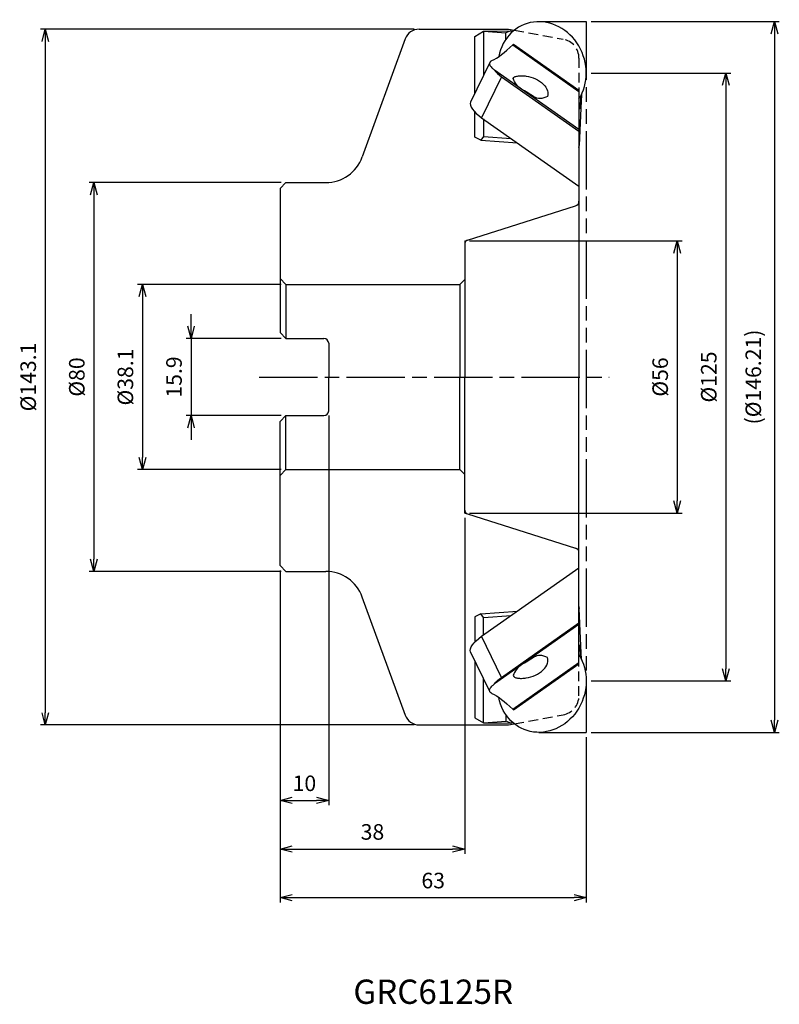
# Model space of a CAD drawing. Extents: x -117 to 40, y -129 to 74.
import ezdxf
from ezdxf.enums import TextEntityAlignment as Align

# ---------------------------------------------------------------- set-up
doc = ezdxf.new("R2010")
doc.units = 0
for name, pattern in [('ACJISTGL', [3, 2, -1]), ('AM_ISO08W050', [18, 12, -1.5, 3, -1.5]), ('AM_ISO09W050', [22.5, 12, -1.5, 3, -1.5, 3, -1.5])]:
    doc.linetypes.add(name, pattern=pattern)
doc.layers.get('0').update_dxf_attribs({"linetype": 'CONTINUOUS'})
doc.layers.get('DEFPOINTS').update_dxf_attribs({"linetype": 'CONTINUOUS'})
for name, color, linetype in [('AM_0', 7, 'CONTINUOUS'), ('AM_11', 3, 'AM_ISO09W050'), ('AM_3', 6, 'ACJISTGL'), ('AM_5', 3, 'CONTINUOUS'), ('AM_6', 2, 'CONTINUOUS'), ('AM_7', 4, 'AM_ISO08W050')]:
    doc.layers.add(name, color=color, linetype=linetype)
doc.styles.add('ASAMI', font='simplex.shx', dxfattribs={"bigfont": 'EXTFONT.SHX'})
doc.styles.get("Standard").update_dxf_attribs({"font": 'simplex.shx', "bigfont": 'EXTFONT.SHX'})
doc.dimstyles.new('AM_JIS', dxfattribs={"dimtxt": 3.2, "dimasz": 2.5, "dimexe": 1, "dimexo": 1, "dimgap": 1.5, "dimtad": 3, "dimdec": 3, "dimtxsty": 'ASAMI', "dimblk": 'OPEN30', "dimcen": 0, "dimclrd": 256, "dimclre": 256, "dimclrt": 2, "dimazin": 3, "dimtp": 0.1, "dimtm": 0.1, "dimtfac": 0.71, "dimtdec": 3, "dimtmove": 0, "dimatfit": 3, "dimtzin": 0})

# ---------------------------------------------------------------- blocks, each defined once
blk = doc.blocks.new('_OPEN30')
at = {"color": 0}
for p, q in [((-1, 0.268), (0, 0)), ((0, 0), (-1, -0.268)), ((0, 0), (-1, 0))]:
    blk.add_line(p, q, dxfattribs=at)
blk = doc.blocks.new('*D5')
at = {"layer": 'AM_5'}
for p, q in [((-35.42, 71.55), (-112.32, 71.55)), ((-111.32, 69.05), (-111.32, -69.05)), ((-35.42, -71.55), (-112.32, -71.55))]:
    blk.add_line(p, q, dxfattribs=at)
at = {"layer": 'DEFPOINTS', "color": 0}
for p in [(-34.42, 71.55), (-111.32, -71.55), (-34.42, -71.55)]:
    blk.add_point(p, dxfattribs=at)
at = {"layer": 'AM_5', "xscale": 2.5, "yscale": 2.5, "zscale": 2.5}
for p, rotation in [((-111.32, 71.55), 90), ((-111.32, -71.55), 270)]:
    blk.add_blockref('_OPEN30', p, dxfattribs=dict(at, rotation=rotation))
at = {"layer": 'AM_5', "color": 2, "insert": (-114.42, 0), "char_height": 3.2, "attachment_point": 5, "rotation": 90, "style": 'ASAMI'}
blk.add_mtext('%%c143.1', dxfattribs=at)
blk = doc.blocks.new('*D6')
at = {"layer": 'AM_5'}
for p, q in [((-62.8, 40), (-102.32, 40)), ((-101.32, 37.5), (-101.32, -37.5)), ((-62.8, -40), (-102.32, -40))]:
    blk.add_line(p, q, dxfattribs=at)
at = {"layer": 'DEFPOINTS', "color": 0}
for p in [(-61.8, 40), (-101.32, -40), (-61.8, -40)]:
    blk.add_point(p, dxfattribs=at)
at = {"layer": 'AM_5', "xscale": 2.5, "yscale": 2.5, "zscale": 2.5}
for p, rotation in [((-101.32, 40), 90), ((-101.32, -40), 270)]:
    blk.add_blockref('_OPEN30', p, dxfattribs=dict(at, rotation=rotation))
at = {"layer": 'AM_5', "color": 2, "insert": (-104.42, 0), "char_height": 3.2, "attachment_point": 5, "rotation": 90, "style": 'ASAMI'}
blk.add_mtext('%%c80', dxfattribs=at)
blk = doc.blocks.new('*D7')
at = {"layer": 'AM_5'}
for p, q in [((-62.8, 19.05), (-92.32, 19.05)), ((-91.32, 16.55), (-91.32, -16.55)), ((-62.8, -19.05), (-92.32, -19.05))]:
    blk.add_line(p, q, dxfattribs=at)
at = {"layer": 'DEFPOINTS', "color": 0}
for p in [(-61.8, 19.05), (-91.32, -19.05), (-61.8, -19.05)]:
    blk.add_point(p, dxfattribs=at)
at = {"layer": 'AM_5', "xscale": 2.5, "yscale": 2.5, "zscale": 2.5}
for p, rotation in [((-91.32, 19.05), 90), ((-91.32, -19.05), 270)]:
    blk.add_blockref('_OPEN30', p, dxfattribs=dict(at, rotation=rotation))
at = {"layer": 'AM_5', "color": 2, "insert": (-94.42, 0), "char_height": 3.2, "attachment_point": 5, "rotation": 90, "style": 'ASAMI'}
blk.add_mtext('%%c38.1', dxfattribs=at)
blk = doc.blocks.new('*D8')
at = {"layer": 'AM_5'}
for p, q in [((-81.32, 10.45), (-81.32, 12.95)), ((-62.8, 7.95), (-82.32, 7.95)), ((-81.32, 7.95), (-81.32, -7.95)), ((-62.8, -7.95), (-82.32, -7.95)), ((-81.32, -10.45), (-81.32, -12.95))]:
    blk.add_line(p, q, dxfattribs=at)
at = {"layer": 'DEFPOINTS', "color": 0}
for p in [(-61.8, 7.95), (-81.32, -7.95), (-61.8, -7.95)]:
    blk.add_point(p, dxfattribs=at)
at = {"layer": 'AM_5', "xscale": 2.5, "yscale": 2.5, "zscale": 2.5}
for p, rotation in [((-81.32, 7.95), 270), ((-81.32, -7.95), 90)]:
    blk.add_blockref('_OPEN30', p, dxfattribs=dict(at, rotation=rotation))
at = {"layer": 'AM_5', "color": 2, "insert": (-84.42, 0), "char_height": 3.2, "attachment_point": 5, "rotation": 90, "style": 'ASAMI'}
blk.add_mtext('15.9', dxfattribs=at)
blk = doc.blocks.new('*D9')
at = {"layer": 'AM_5'}
for p, q in [((-25, -29), (-25, -98.09)), ((-63, -39.8), (-63, -98.09)), ((-60.5, -97.09), (-27.5, -97.09))]:
    blk.add_line(p, q, dxfattribs=at)
at = {"layer": 'DEFPOINTS', "color": 0}
for p in [(-25, -28), (-63, -38.8), (-25, -97.09)]:
    blk.add_point(p, dxfattribs=at)
at = {"layer": 'AM_5', "xscale": 2.5, "yscale": 2.5, "zscale": 2.5, "rotation": 180}
blk.add_blockref('_OPEN30', (-63, -97.09), dxfattribs=at)
at = {"layer": 'AM_5', "xscale": 2.5, "yscale": 2.5, "zscale": 2.5}
blk.add_blockref('_OPEN30', (-25, -97.09), dxfattribs=at)
at = {"layer": 'AM_5', "color": 2, "insert": (-44, -93.99), "char_height": 3.2, "attachment_point": 5, "style": 'ASAMI'}
blk.add_mtext('38', dxfattribs=at)
blk = doc.blocks.new('*D10')
at = {"layer": 'AM_5'}
for p, q in [((-53, -7.95), (-53, -88.09)), ((-63, -39.8), (-63, -88.09)), ((-60.5, -87.09), (-55.5, -87.09))]:
    blk.add_line(p, q, dxfattribs=at)
at = {"layer": 'DEFPOINTS', "color": 0}
for p in [(-53, -6.95), (-63, -38.8), (-53, -87.09)]:
    blk.add_point(p, dxfattribs=at)
at = {"layer": 'AM_5', "xscale": 2.5, "yscale": 2.5, "zscale": 2.5, "rotation": 180}
blk.add_blockref('_OPEN30', (-63, -87.09), dxfattribs=at)
at = {"layer": 'AM_5', "xscale": 2.5, "yscale": 2.5, "zscale": 2.5}
blk.add_blockref('_OPEN30', (-53, -87.09), dxfattribs=at)
at = {"layer": 'AM_5', "color": 2, "insert": (-58, -83.99), "char_height": 3.2, "attachment_point": 5, "style": 'ASAMI'}
blk.add_mtext('10', dxfattribs=at)
blk = doc.blocks.new('*D11')
at = {"layer": 'AM_5'}
for p, q in [((-63, -39.8), (-63, -108.09)), ((0, -74.09), (0, -108.09)), ((-60.5, -107.09), (-2.5, -107.09))]:
    blk.add_line(p, q, dxfattribs=at)
at = {"layer": 'DEFPOINTS', "color": 0}
for p in [(-63, -38.8), (0, -73.09), (0, -107.09)]:
    blk.add_point(p, dxfattribs=at)
at = {"layer": 'AM_5', "xscale": 2.5, "yscale": 2.5, "zscale": 2.5, "rotation": 180}
blk.add_blockref('_OPEN30', (-63, -107.09), dxfattribs=at)
at = {"layer": 'AM_5', "xscale": 2.5, "yscale": 2.5, "zscale": 2.5}
blk.add_blockref('_OPEN30', (0, -107.09), dxfattribs=at)
at = {"layer": 'AM_5', "color": 2, "insert": (-31.5, -103.99), "char_height": 3.2, "attachment_point": 5, "style": 'ASAMI'}
blk.add_mtext('63', dxfattribs=at)
blk = doc.blocks.new('*D12')
at = {"layer": 'AM_5'}
for p, q in [((1, 73.11), (39.72, 73.11)), ((38.72, 70.61), (38.72, -70.61)), ((1, -73.11), (39.72, -73.11))]:
    blk.add_line(p, q, dxfattribs=at)
at = {"layer": 'DEFPOINTS', "color": 0}
for p in [(0, 73.11), (0, -73.11), (38.72, -73.11)]:
    blk.add_point(p, dxfattribs=at)
at = {"layer": 'AM_5', "xscale": 2.5, "yscale": 2.5, "zscale": 2.5}
for p, rotation in [((38.72, 73.11), 90), ((38.72, -73.11), 270)]:
    blk.add_blockref('_OPEN30', p, dxfattribs=dict(at, rotation=rotation))
at = {"layer": 'AM_5', "color": 2, "insert": (34.78, 0), "char_height": 3.2, "attachment_point": 5, "rotation": 90, "style": 'ASAMI'}
blk.add_mtext('(%%c146.21)', dxfattribs=at)
blk = doc.blocks.new('*D14')
at = {"layer": 'AM_5'}
for p, q in [((1, 62.5), (29.72, 62.5)), ((28.72, 60), (28.72, -60)), ((1, -62.5), (29.72, -62.5))]:
    blk.add_line(p, q, dxfattribs=at)
at = {"layer": 'DEFPOINTS', "color": 0}
for p in [(0, 62.5), (0, -62.5), (28.72, -62.5)]:
    blk.add_point(p, dxfattribs=at)
at = {"layer": 'AM_5', "xscale": 2.5, "yscale": 2.5, "zscale": 2.5}
for p, rotation in [((28.72, 62.5), 90), ((28.72, -62.5), 270)]:
    blk.add_blockref('_OPEN30', p, dxfattribs=dict(at, rotation=rotation))
at = {"layer": 'AM_5', "color": 2, "insert": (25.62, 0), "char_height": 3.2, "attachment_point": 5, "rotation": 90, "style": 'ASAMI'}
blk.add_mtext('%%c125', dxfattribs=at)
blk = doc.blocks.new('*D13')
at = {"layer": 'AM_5'}
for p, q in [((-24, 28), (19.72, 28)), ((18.72, 25.5), (18.72, -25.5)), ((-24, -28), (19.72, -28))]:
    blk.add_line(p, q, dxfattribs=at)
at = {"layer": 'DEFPOINTS', "color": 0}
for p in [(-25, 28), (-25, -28), (18.72, -28)]:
    blk.add_point(p, dxfattribs=at)
at = {"layer": 'AM_5', "xscale": 2.5, "yscale": 2.5, "zscale": 2.5}
for p, rotation in [((18.72, 28), 90), ((18.72, -28), 270)]:
    blk.add_blockref('_OPEN30', p, dxfattribs=dict(at, rotation=rotation))
at = {"layer": 'AM_5', "color": 2, "insert": (15.62, 0), "char_height": 3.2, "attachment_point": 5, "rotation": 90, "style": 'ASAMI'}
blk.add_mtext('%%c56', dxfattribs=at)

msp = doc.modelspace()

# ---------------------------------------------------------------- linework, layer by layer
at = {"layer": 'AM_0'}
for p, q in [((-34.4161, 71.55), (-16, 71.55)), ((-22.9102, 70.076), (-21.1767, 71.1526)), ((-21.1767, 71.1526), (-21.1122, 71.1598)), ((-21.1767, 71.1526), (-21.1767, 61.9827)), ((-21.1122, 71.1598), (-15.541, 71.1768)), ((-21.1122, 71.1598), (-16.5359, 70.7977)), ((-15.541, 71.1768), (-16.5359, 70.7977)), ((-16, 71.55), (-14.8167, 71.3342)), ((-15.541, 71.1768), (-15.2019, 71.0084)), ((-37.2352, 69.5761), (-46.0841, 45.2638)), ((-22.9102, 58.401), (-22.9102, 70.076)), ((-16.5359, 69.4844), (-16.5359, 70.7977)), ((-15.144, 68.3561), (-14.949, 68.4751)), ((-15.144, 68.3561), (-1.5049, 58.7546)), ((-14.949, 68.4751), (-1.5049, 59.0108)), ((-19.8682, 64.6865), (-23.8206, 56.5198)), ((-1.5049, 50.8806), (-18.9124, 63.135)), ((-17.4386, 61.7772), (-21.528, 53.3276)), ((-17.4386, 61.7772), (-1.5049, 50.5603)), ((-1.5049, 59.0108), (-1.5049, 58.7546)), ((-1.5049, 58.7546), (-1.5049, 50.8806)), ((-1.1348, 57.8274), (-1.3451, 55.2424)), ((-0.9883, 58.1147), (-1.1369, 55.3217)), ((-1.5049, 55.2551), (-1.3451, 55.2424)), ((-1.3451, 55.2424), (-1.5049, 55.1815)), ((-1.1369, 55.3217), (-1.4737, 47.6341)), ((-1.1369, 55.3217), (-1.3451, 55.2424)), ((-22.9102, 49.3194), (-22.9102, 54.4854)), ((-21.528, 53.3276), (-1.5049, 39.2319)), ((-21.1767, 53.0803), (-21.1767, 49.4991)), ((-1.5049, 50.8806), (-1.5049, 50.5603)), ((-21.672, 48.7444), (-22.9102, 49.3194)), ((-21.1767, 49.4991), (-21.672, 48.7444)), ((-21.672, 48.7444), (-14.1747, 48.151)), ((-21.1767, 49.4991), (-15.4454, 49.0456)), ((-1.5049, 50.5603), (-1.5049, 39.2319)), ((-1.5049, 47.6761), (-1.4737, 47.6341)), ((-1.5049, 47.1933), (-1.4737, 47.6341)), ((-1.5, 47.2626), (-1.5, 0)), ((-61.8, 40), (-63, 38.8)), ((-63, 38.8), (-63, 9.15)), ((-61.8, 40), (-53.6017, 40)), ((-24.4406, 28.1764), (-2.1993, 35.189)), ((-25, 27.4134), (-25, 0)), ((-63, 20.25), (-61.8, 19.05)), ((-61.8, 19.05), (-26, 19.05)), ((-61.8, 19.05), (-61.8, 7.95)), ((-25, 20.05), (-26, 19.05)), ((-26, 19.05), (-26, 0)), ((-63, 9.15), (-61.8, 7.95)), ((-61.8, 7.95), (-54, 7.95)), ((-53, 6.95), (-53, 0)), ((-53, -6.95), (-53, 0)), ((-26, -19.05), (-26, 0)), ((-25, -27.4134), (-25, 0)), ((-1.5, -47.2626), (-1.5, 0)), ((-63, -9.15), (-61.8, -7.95)), ((-61.8, -7.95), (-54, -7.95)), ((-61.8, -19.05), (-61.8, -7.95)), ((-63, -38.8), (-63, -9.15)), ((-63, -20.25), (-61.8, -19.05)), ((-61.8, -19.05), (-26, -19.05)), ((-25, -20.05), (-26, -19.05)), ((-24.4406, -28.1764), (-2.1993, -35.189)), ((-61.8, -40), (-63, -38.8)), ((-61.8, -40), (-53.6017, -40)), ((-21.528, -53.3276), (-1.5049, -39.2319)), ((-1.5049, -50.5603), (-1.5049, -39.2319)), ((-37.2279, -69.5961), (-46.0841, -45.2638)), ((-21.672, -48.7444), (-14.1747, -48.151)), ((-1.5049, -47.1933), (-1.4737, -47.6341)), ((-1.5049, -47.6761), (-1.4737, -47.6341)), ((-1.1369, -55.3217), (-1.4737, -47.6341)), ((-21.672, -48.7444), (-22.9102, -49.3194)), ((-22.9102, -49.3194), (-22.9102, -54.4854)), ((-21.1767, -49.4991), (-21.672, -48.7444)), ((-21.1767, -49.4991), (-15.4454, -49.0456)), ((-21.1767, -53.0803), (-21.1767, -49.4991)), ((-17.4386, -61.7772), (-1.5049, -50.5603)), ((-1.5049, -50.8806), (-1.5049, -50.5603)), ((-1.5049, -50.8806), (-18.9124, -63.135)), ((-1.5049, -58.7546), (-1.5049, -50.8806)), ((-17.4386, -61.7772), (-21.528, -53.3276)), ((-19.8682, -64.6865), (-23.8206, -56.5198)), ((-1.3451, -55.2424), (-1.5049, -55.1815)), ((-1.5049, -55.2551), (-1.3451, -55.2424)), ((-1.1348, -57.8274), (-1.3451, -55.2424)), ((-1.1369, -55.3217), (-1.3451, -55.2424)), ((-0.9883, -58.1147), (-1.1369, -55.3217)), ((-22.9102, -58.401), (-22.9102, -70.076)), ((-15.144, -68.3561), (-1.5049, -58.7546)), ((-14.949, -68.4751), (-1.5049, -59.0108)), ((-1.5049, -59.0108), (-1.5049, -58.7546)), ((-21.1767, -71.1526), (-21.1767, -61.9827)), ((-15.144, -68.3561), (-14.949, -68.4751)), ((-22.9102, -70.076), (-21.1767, -71.1526)), ((-21.1122, -71.1598), (-16.5359, -70.7977)), ((-16.5359, -69.4844), (-16.5359, -70.7977)), ((-15.541, -71.1768), (-16.5359, -70.7977)), ((-34.4161, -71.55), (-16, -71.55)), ((-21.1767, -71.1526), (-21.1122, -71.1598)), ((-21.1122, -71.1598), (-15.541, -71.1768)), ((-16, -71.55), (-14.8167, -71.3342)), ((-15.541, -71.1768), (-15.2019, -71.0084))]:
    msp.add_line(p, q, dxfattribs=at)
for centre, radius, start, end in [((-34.4161, 68.55), 3, 90, 160), ((-53.6017, 48), 8, 270, 340), ((-2.5, 36.1428), 1, 287.5, 0), ((-24.2, 27.4134), 0.8, 107.5, 180), ((-54, 6.95), 1, 0, 90), ((-54, -6.95), 1, 270, 360), ((-24.2, -27.4134), 0.8, 180, 252.5), ((-2.5, -36.1428), 1, 0, 72.5), ((-53.6017, -48), 8, 20, 90), ((-34.4161, -68.55), 3, 200, 270)]:
    msp.add_arc(centre, radius, start, end, dxfattribs=at)
for centre, major_axis, ratio, start_param, end_param in [((-9.0996, 63.2201), (-3.5606, 9.3446), 0.8961369, 3.72699452, 7.24874404), ((-12.9939, 77.1599), (8.6346, 12.2655), 0.26685473, 3.58294442, 4.1150603), ((-15.0016, 63.2645), (-4.5006, 2.1782), 0.504806, 0.80548696, 1.25651358), ((-19.4225, 54.1298), (-4.3821, 2.421), 0.35913708, 0.01940551, 1.27591973)]:
    msp.add_ellipse(centre, major_axis=major_axis, ratio=ratio, start_param=start_param, end_param=end_param, dxfattribs=at)
at = {"layer": 'AM_0', "extrusion": (0, 0, -1)}
for centre, major_axis, ratio, start_param, end_param in [((-19.4225, -54.1298), (-4.3821, -2.421), 0.35913708, 0.01940551, 1.27591973), ((-9.0996, -63.2201), (-3.5606, -9.3446), 0.8961369, 3.72699452, 7.24874404), ((-15.0016, -63.2645), (-4.5006, -2.1782), 0.504806, 0.80548696, 1.25651358), ((-12.9939, -77.1599), (8.6346, -12.2655), 0.26685473, 3.58294442, 4.1150603)]:
    msp.add_ellipse(centre, major_axis=major_axis, ratio=ratio, start_param=start_param, end_param=end_param, dxfattribs=at)
at = {"layer": 'AM_0'}
for points, knots in [([(-19.403, 65.0854), (-19.4578, 65.0576), (-19.5611, 65.005), (-19.694, 64.908), (-19.7999, 64.8046), (-19.8462, 64.7244), (-19.8682, 64.6863)], [0, 0, 0, 0, 0.184074689, 0.347223406, 0.492236851, 0.623797433, 0.623797433, 0.623797433, 0.623797433]), ([(-19.8682, 64.6863), (-19.8944, 64.5786), (-19.9526, 64.3388), (-19.7392, 63.9504), (-19.3928, 63.549), (-19.0853, 63.284), (-18.9124, 63.135)], [0, 0, 0, 0, 0.32264559, 0.71791427, 1.24886208, 1.93045124, 1.93045124, 1.93045124, 1.93045124]), ([(-15.0519, 61.4272), (-14.955, 61.5362), (-14.7179, 61.803), (-14.0788, 61.9455), (-13.2781, 62.0183), (-12.676, 61.9468), (-12.3486, 61.9079)], [0, 0, 0, 0, 0.42903088, 1.05014133, 1.87539467, 2.85905164, 2.85905164, 2.85905164, 2.85905164]), ([(-7.954, 57.7292), (-8.4714, 57.502), (-9.897, 56.8763), (-12.0454, 58.5896), (-14.2743, 59.6113), (-14.8582, 60.9749), (-15.0519, 61.4272)], [0, 0, 0, 0, 1.60375045, 4.41798256, 7.31582742, 8.7541231, 8.7541231, 8.7541231, 8.7541231]), ([(-12.3486, 61.9079), (-11.6963, 61.753), (-10.4069, 61.4468), (-8.8861, 60.3792), (-7.8234, 59.0627), (-7.9157, 58.1197), (-7.954, 57.7292)], [0, 0, 0, 0, 1.98915256, 3.9321547, 5.54798945, 6.69048512, 6.69048512, 6.69048512, 6.69048512]), ([(-7.954, -57.7292), (-8.4714, -57.502), (-9.897, -56.8763), (-12.0454, -58.5896), (-14.2743, -59.6113), (-14.8582, -60.9749), (-15.0519, -61.4272)], [0, 0, 0, 0, 1.60375045, 4.41798256, 7.31582742, 8.7541231, 8.7541231, 8.7541231, 8.7541231]), ([(-12.3486, -61.9079), (-11.6963, -61.753), (-10.4069, -61.4468), (-8.8861, -60.3792), (-7.8234, -59.0627), (-7.9157, -58.1197), (-7.954, -57.7292)], [0, 0, 0, 0, 1.98915256, 3.9321547, 5.54798945, 6.69048512, 6.69048512, 6.69048512, 6.69048512]), ([(-15.0519, -61.4272), (-14.955, -61.5362), (-14.7179, -61.803), (-14.0788, -61.9455), (-13.2781, -62.0183), (-12.676, -61.9468), (-12.3486, -61.9079)], [0, 0, 0, 0, 0.42903088, 1.05014133, 1.87539467, 2.85905164, 2.85905164, 2.85905164, 2.85905164]), ([(-19.8682, -64.6863), (-19.8944, -64.5786), (-19.9526, -64.3388), (-19.7392, -63.9504), (-19.3928, -63.549), (-19.0853, -63.284), (-18.9124, -63.135)], [0, 0, 0, 0, 0.32264559, 0.71791427, 1.24886208, 1.93045124, 1.93045124, 1.93045124, 1.93045124]), ([(-19.403, -65.0854), (-19.4578, -65.0576), (-19.5611, -65.005), (-19.694, -64.908), (-19.7999, -64.8046), (-19.8462, -64.7244), (-19.8682, -64.6863)], [0, 0, 0, 0, 0.184074689, 0.347223406, 0.492236851, 0.623797433, 0.623797433, 0.623797433, 0.623797433])]:
    msp.add_open_spline(points, degree=3, knots=knots, dxfattribs=at)
at = {"layer": 'AM_11'}
for p, q in [((-9.7632, 73.105), (0, 73.105)), ((0, 73.105), (0, -73.105)), ((-25, 28), (-24.4406, 28.1764)), ((-25, 28), (-25, 27.4134)), ((-25, -28), (-25, -27.4134)), ((-25, -28), (-24.4406, -28.1764)), ((-9.7632, -73.105), (0, -73.105))]:
    msp.add_line(p, q, dxfattribs=at)
at = {"layer": 'AM_3'}
for p, q in [((-14.8167, 71.3342), (-4.7825, 69.5047)), ((-1.5, 65.5696), (-1.5, 47.2626)), ((-1.5, -65.5696), (-1.5, -47.2626)), ((-14.8167, -71.3342), (-4.7825, -69.5047))]:
    msp.add_line(p, q, dxfattribs=at)
for centre, start, end in [((-5.5, 65.5696), 0, 79.666667), ((-5.5, -65.5696), 280.333333, 0)]:
    msp.add_arc(centre, 4, start, end, dxfattribs=at)
at = {"layer": 'AM_7'}
msp.add_line((-67.3241, 0), (4.7219, 0), dxfattribs=at)

# ---------------------------------------------------------------- texts
at = {"layer": 'AM_6'}
msp.add_text('GRC6125R', height=5, dxfattribs=at).set_placement((-31.5, -127.0945), align=Align.MIDDLE)

# ---------------------------------------------------------------- dimensions: what is measured, and where the dimension line sits
at = {"layer": 'AM_5'}
dim = msp.add_linear_dim(base=(38.7219, -73.105), p1=(0, 73.105), p2=(0, -73.105), angle=90, text='(%%c<>)', dimstyle='AM_JIS', override={"dimdec": 2}, dxfattribs=at)
dim.commit()
dim.dimension.update_dxf_attribs({"geometry": '*D12', "text_midpoint": (34.7838, 0)})
for base, p1, p2, picture, middle in [((-111.3241, -71.55), (-34.4161, 71.55), (-34.4161, -71.55), '*D5', (-114.4241, 0)), ((28.7219, -62.5), (0, 62.5), (0, -62.5), '*D14', (25.6219, 0)), ((-101.3241, -40), (-61.8, 40), (-61.8, -40), '*D6', (-104.4241, 0)), ((18.7219, -28), (-25, 28), (-25, -28), '*D13', (15.6219, 0)), ((-91.3241, -19.05), (-61.8, 19.05), (-61.8, -19.05), '*D7', (-94.4241, 0))]:
    dim = msp.add_linear_dim(base=base, p1=p1, p2=p2, angle=90, text='%%c<>', dimstyle='AM_JIS', dxfattribs=at)
    dim.commit()
    dim.dimension.update_dxf_attribs({"geometry": picture, "text_midpoint": middle})
dim = msp.add_linear_dim(base=(-81.3241, -7.95), p1=(-61.8, 7.95), p2=(-61.8, -7.95), angle=90, dimstyle='AM_JIS', dxfattribs=at)
dim.commit()
dim.dimension.update_dxf_attribs({"geometry": '*D8', "text_midpoint": (-81.3241, 0), "dimtype": 160})
for base, p2, picture, middle in [((-53, -87.0945), (-53, -6.95), '*D10', (-58, -83.9945)), ((-25, -97.0945), (-25, -28), '*D9', (-44, -93.9945)), ((0, -107.0945), (0, -73.0945), '*D11', (-31.5, -103.9945))]:
    dim = msp.add_linear_dim(base=base, p1=(-63, -38.8), p2=p2, dimstyle='AM_JIS', dxfattribs=at)
    dim.commit()
    dim.dimension.update_dxf_attribs({"geometry": picture, "text_midpoint": middle})

doc.saveas('drawing.dxf')
